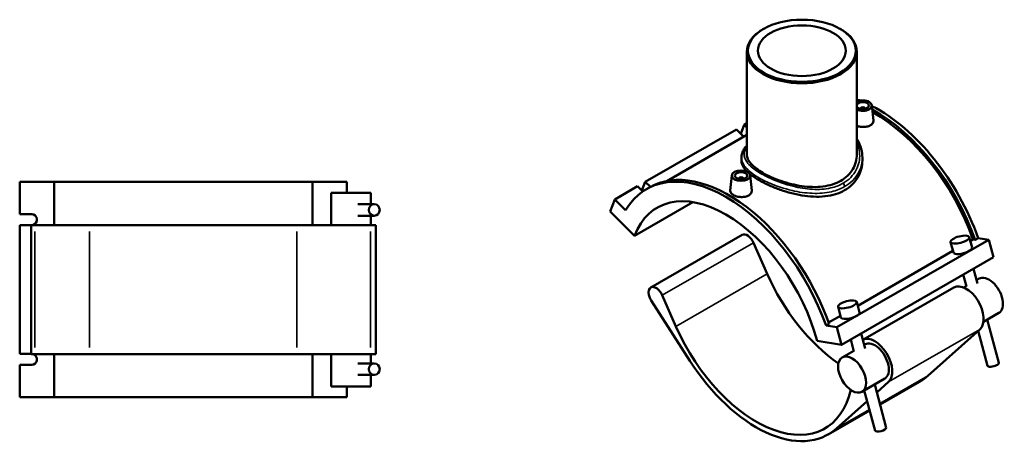
# Model space of a CAD drawing. Units: millimetres. Extents: x -15 to 1163, y -66 to 1161.
# Drawn here: x 357 to 1163, y 813 to 1161 of the extents above; entities that cross this region are included whole.
import ezdxf

# ---------------------------------------------------------------- set-up
doc = ezdxf.new("R2010")
doc.units = ezdxf.units.MM
doc.layers.add('Visible (ANSI)', color=7, linetype='Continuous', lineweight=50)
doc.layers.add('Visible Narrow (ANSI)', color=7, linetype='Continuous', lineweight=35)

msp = doc.modelspace()

# ---------------------------------------------------------------- linework, layer by layer
at = {"layer": 'Visible (ANSI)'}
for p, q in [((965.659, 1153.4181), (965.0202, 1153.0474)), ((1028.2657, 1153.4181), (1028.9045, 1153.0474)), ((951.9623, 1134.7943), (951.9623, 1050.6895)), ((1041.9623, 1134.7943), (1041.9623, 1050.6895)), ((1044.7427, 1088.1648), (1044.7427, 1087.9785)), ((1048.7427, 1088.1648), (1048.7427, 1087.9785)), ((1054.2284, 1090.8836), (1055.5499, 1078.5578)), ((946.932, 1067.6173), (949.7139, 1074.8522)), ((951.9623, 1076.147), (949.7139, 1074.8522)), ((949.7139, 1074.8522), (951.9623, 1072.6112)), ((943.3499, 1071.1875), (868.8209, 1028.269)), ((951.9623, 1066.6661), (886.4377, 1028.933)), ((949.379, 1065.1784), (943.3499, 1071.1875)), ((947.4623, 1048.1458), (947.4623, 1045.6829)), ((1046.4623, 1048.1458), (1046.4623, 1045.6829)), ((939.6963, 1033.5504), (938.3714, 1021.1939)), ((954.6678, 1033.5504), (955.9893, 1021.2247)), ((356.9358, 1028.119), (385.1266, 1028.119)), ((356.9358, 1001.819), (356.9358, 1028.119)), ((385.1266, 1028.119), (385.1266, 992.919)), ((385.1266, 1028.119), (596.5575, 1028.119)), ((596.5575, 1028.119), (624.7482, 1028.119)), ((596.5575, 992.919), (596.5575, 1028.119)), ((624.7482, 1019.319), (624.7482, 1028.119)), ((862.4569, 1024.6043), (843.86, 1013.895)), ((866.7289, 1020.3464), (862.4569, 1024.6043)), ((866.039, 1021.0341), (868.8209, 1028.269)), ((868.8209, 1028.269), (872.9835, 1024.1203)), ((869.8378, 1022.3163), (872.3268, 1023.7496)), ((945.182, 1030.6453), (945.182, 1030.8316)), ((949.182, 1030.6453), (949.182, 1030.8316)), ((644.292, 1019.319), (611.892, 1019.319)), ((611.892, 992.919), (611.892, 1019.319)), ((644.292, 1009.964), (644.292, 1019.319)), ((647.0891, 1009.964), (633.6328, 1009.964)), ((840.051, 1003.9887), (843.86, 1013.895)), ((843.86, 1013.895), (852.7686, 1005.016)), ((859.9849, 984.121), (907.8187, 1011.6667)), ((356.9358, 1001.819), (366.8026, 1001.819)), ((647.0891, 1000.514), (633.6328, 1000.514)), ((644.292, 992.919), (644.292, 1000.514)), ((840.051, 1003.9887), (859.9849, 984.121)), ((366.3079, 992.819), (356.9358, 992.819)), ((356.9358, 887.419), (356.9358, 992.819)), ((369.3309, 992.919), (366.3079, 992.919)), ((366.3079, 887.319), (366.3079, 992.919)), ((369.3309, 992.919), (414.1187, 992.919)), ((583.6788, 992.919), (414.1187, 992.919)), ((583.6788, 992.919), (644.0069, 992.919)), ((648.342, 992.919), (644.0069, 992.919)), ((648.342, 887.319), (648.342, 992.919)), ((948.0333, 984.8326), (873.3628, 941.8328)), ((1133.8944, 983.0078), (1136.1798, 974.4318)), ((957.3774, 978.4268), (968.5595, 953.0145)), ((1150.0647, 980.8964), (1025.6139, 909.2299)), ((1118.6755, 978.9521), (1120.9609, 970.3761)), ((1134.7409, 979.8312), (1136.9598, 981.109)), ((1136.9598, 981.109), (1138.667, 980.8443)), ((1138.667, 980.8443), (1141.156, 982.2776)), ((1150.0647, 980.8964), (1141.156, 982.2776)), ((1153.8737, 966.6031), (1150.0647, 980.8964)), ((1042.6473, 926.798), (1120.6098, 971.6936)), ((1153.8737, 966.6031), (1029.4229, 894.9366)), ((1129.0377, 952.301), (1131.6396, 942.5374)), ((1137.5164, 957.1835), (1140.771, 944.9708)), ((1131.5012, 943.0569), (1129.3504, 941.8184)), ((1141.9313, 949.0632), (1139.9798, 947.9395)), ((893.889, 910.0146), (882.7069, 935.4269)), ((1121.2426, 941.8229), (1046.8065, 898.958)), ((873.7058, 931.2781), (905.3755, 881.7625)), ((1044.0862, 921.3986), (1041.8008, 929.9746)), ((1018.8274, 913.081), (1028.5162, 918.6605)), ((1028.8673, 917.3429), (1026.5819, 925.9189)), ((1158.0999, 920.9859), (1145.519, 913.7411)), ((1016.7052, 910.6112), (1019.1943, 912.0445)), ((1025.6139, 909.2299), (1016.7052, 910.6112)), ((1148.6179, 915.5256), (1158.0581, 880.1015)), ((1029.4229, 894.9366), (1025.6139, 909.2299)), ((1048.6774, 891.9376), (1045.4228, 904.1503)), ((1142.6015, 907.5575), (1099.9431, 869.4339)), ((1141.277, 906.3738), (1148.9268, 877.6681)), ((1009.489, 898.0273), (1029.4229, 894.9366)), ((1039.5461, 889.5042), (1036.9441, 899.2678)), ((1048.5932, 895.3134), (1047.8863, 894.9063)), ((356.9358, 887.419), (366.3079, 887.419)), ((366.3079, 887.319), (369.3309, 887.319)), ((414.1187, 887.319), (369.3309, 887.319)), ((385.1266, 887.319), (385.1266, 852.119)), ((414.1187, 887.319), (583.6788, 887.319)), ((644.0069, 887.319), (583.6788, 887.319)), ((596.5575, 852.119), (596.5575, 887.319)), ((611.892, 860.919), (611.892, 887.319)), ((644.0069, 887.319), (648.342, 887.319)), ((644.292, 879.724), (644.292, 887.319)), ((1039.4076, 890.0238), (1029.9256, 884.5634)), ((366.8026, 878.419), (356.9358, 878.419)), ((356.9358, 852.119), (356.9358, 878.419)), ((633.6328, 879.724), (647.0891, 879.724)), ((633.6328, 870.274), (647.0891, 870.274)), ((644.292, 860.919), (644.292, 870.274)), ((1064.7618, 867.2361), (1046.0942, 856.4861)), ((1065.9645, 827.0683), (1056.5243, 862.4924)), ((1058.2739, 855.9271), (1067.931, 864.5576)), ((1093.2458, 864.5851), (1060.9264, 845.9737)), ((611.892, 860.919), (644.292, 860.919)), ((624.7482, 852.119), (624.7482, 860.919)), ((1056.8332, 824.6349), (1048.0456, 857.6099)), ((385.1266, 852.119), (356.9358, 852.119)), ((596.5575, 852.119), (385.1266, 852.119)), ((624.7482, 852.119), (596.5575, 852.119)), ((1025.2726, 826.434), (1050.3753, 848.8681)), ((1052.4478, 841.0911), (1018.5753, 821.5853))]:
    msp.add_line(p, q, dxfattribs=at)
for centre, major_axis, ratio in [((996.9623, 1135.5301), (-44.1, 0), 0.5758617), ((996.9623, 1135.5301), (-36, 0), 0.5758617), ((947.182, 1033.2843), (-7.5, 0), 0.5758617), ((947.182, 1033.2843), (-5, 0), 0.5758617), ((647.0891, 1005.239), (0, 4.725), 0.93969262), ((1126.2849, 980.9799), (-7.6094, -2.0279), 0.3434135), ((1034.1913, 927.9467), (-7.6094, -2.0279), 0.3434135), ((1038.0099, 870.5248), (-8.0843, 14.0387), 0.57809312), ((647.0891, 874.999), (0, 4.725), 0.93969262)]:
    msp.add_ellipse(centre, major_axis=major_axis, ratio=ratio, dxfattribs=at)
for centre, major_axis, ratio, start_param, end_param in [((996.9623, 1134.7943), (-45, 0), 0.5758617, 5.50163969, 10.20632358), ((1059.1877, 981.2836), (-64.8991, 112.6992), 0.57809312, 5.66089833, 5.68814948), ((1046.7427, 1090.6174), (7.5, 0), 0.5758617, 4.02130133, 8.54506929), ((1046.7427, 1090.6174), (-5, 0), 0.5758617, 0.2975301, 5.9856552), ((1046.7427, 1088.1648), (-2, 0), 0.5758617, 2.97290348, 6.45187448), ((1059.1877, 981.2836), (-64.8991, 112.6992), 0.57809312, 4.39939566, 5.55296398), ((1056.6987, 979.8503), (64.8991, -112.6992), 0.57809312, 1.25780301, 2.38087243), ((1056.6987, 979.8503), (-63.6266, 110.4894), 0.57809312, 4.40183613, 5.52028393), ((934.7369, 909.6171), (-64.8991, 112.6992), 0.57809312, 4.39939566, 6.60004604), ((937.226, 911.0505), (-64.8991, 112.6992), 0.57809312, 4.39939566, 6.28318531), ((947.182, 1030.8316), (-2, 0), 0.5758617, 2.97290348, 6.45187448), ((934.7369, 909.6171), (-56.1411, 97.4906), 0.57809312, 4.27799038, 6.72145133), ((366.8026, 997.319), (0, 4.5), 0.93969262, 3.35280353, 6.28318531), ((952.3375, 977.3584), (-4.3042, 7.4743), 0.57809312, 4.52707356, 6.28318531), ((1128.5704, 972.4039), (7.6094, 2.0279), 0.3434135, 3.14159265, 6.28318531), ((1034.2976, 966.9503), (56.1411, -97.4906), 0.57809312, 4.52707356, 5.40532418), ((1150.0156, 935.0246), (-8.0843, 14.0387), 0.57809312, 3.14159265, 6.28318531), ((877.667, 934.3585), (-4.3042, 7.4743), 0.57809312, 4.52707356, 7.9343737), ((1131.348, 924.2746), (-10.1054, 17.5483), 0.57809312, 3.26230999, 6.28318531), ((1036.4768, 919.3707), (-7.6094, -2.0279), 0.3434135, 0, 3.14159265), ((959.6271, 923.9504), (56.1411, -97.4906), 0.57809312, 4.52707356, 6.83481452), ((1056.6775, 881.2747), (10.1054, -17.5483), 0.57809312, 0.12071734, 3.11860773), ((1056.6775, 881.2747), (-8.0843, 14.0387), 0.57809312, 3.14159265, 6.28318531), ((366.8026, 882.919), (0, 4.5), 0.93969262, 3.14159265, 6.07197443), ((959.6271, 923.9504), (58.9482, -102.3652), 0.57809312, 4.79278105, 6.40390265), ((1153.4925, 878.8848), (4.5657, 1.2167), 0.3434135, 3.14159265, 6.28318531), ((1034.2976, 966.9503), (58.9482, -102.3652), 0.57809312, 0, 0.12071734), ((1061.3989, 825.8516), (-4.5657, -1.2167), 0.3434135, 0, 3.14159265)]:
    msp.add_ellipse(centre, major_axis=major_axis, ratio=ratio, start_param=start_param, end_param=end_param, dxfattribs=at)
for points, knots in [([(1052.9929, 1074.5041), (1052.2081, 1074.0522), (1051.2137, 1073.6745), (1049.0356, 1073.2055), (1047.8518, 1073.1134), (1045.636, 1073.1803), (1044.4561, 1073.3429), (1042.8788, 1073.7554), (1042.4062, 1073.9088), (1041.9636, 1074.0801)], [0, 0, 0, 0, 0.33294945, 0.33294945, 0.66589891, 0.66589891, 0.99808759, 0.99808759, 1.14865614, 1.14865614, 1.14865614, 1.14865614]), ([(1055.5492, 1078.5578), (1055.5616, 1078.4464), (1055.5679, 1078.3356), (1055.5711, 1077.5564), (1055.3524, 1076.8417), (1054.4554, 1075.541), (1053.777, 1074.9557), (1052.9929, 1074.5041)], [4.601317915, 4.601317915, 4.601317915, 4.601317915, 4.65573495, 4.65573495, 4.988419678, 4.988419678, 5.321104406, 5.321104406, 5.321104406, 5.321104406]), ([(947.4623, 1048.1458), (947.4623, 1049.2886), (947.6417, 1050.4291), (948.3487, 1052.7176), (948.8972, 1053.8603), (950.2556, 1055.9985), (951.0484, 1057.0007), (951.9623, 1057.9796)], [26.38264726, 26.38264726, 26.38264726, 26.38264726, 27.01604044, 27.01604044, 27.69449754, 27.69449754, 28.33390186, 28.33390186, 28.33390186, 28.33390186]), ([(1041.9623, 1063.221), (1042.5524, 1062.3158), (1043.087, 1061.3827), (1044.4228, 1058.7058), (1045.0947, 1056.9114), (1046.1653, 1052.8081), (1046.4623, 1050.4778), (1046.4623, 1048.1458)], [39.43531374, 39.43531374, 39.43531374, 39.43531374, 39.83783481, 39.83783481, 40.5628717, 40.5628717, 41.45892277, 41.45892277, 41.45892277, 41.45892277]), ([(1041.9623, 1050.6895), (1041.9623, 1048.6713), (1041.6954, 1046.5799), (1040.5671, 1042.4558), (1039.7059, 1040.4239), (1037.4198, 1036.6108), (1035.9928, 1034.8272), (1032.6819, 1031.6518), (1030.7978, 1030.2605), (1026.7665, 1027.9391), (1024.4932, 1026.9362), (1019.5556, 1025.3616), (1016.8916, 1024.7894), (1011.3489, 1024.0942), (1008.4654, 1023.9697), (1002.6762, 1024.1102), (999.7703, 1024.3745), (994.1558, 1025.1768), (991.2503, 1025.7435), (985.4606, 1027.1656), (982.5762, 1028.0202), (977.032, 1029.9322), (974.3675, 1030.9908), (969.43, 1033.2113), (967.1571, 1034.3732), (963.1279, 1036.6934), (961.2439, 1037.9253), (957.9327, 1040.4549), (956.5053, 1041.7528), (954.2185, 1044.3503), (953.3572, 1045.6527), (952.229, 1048.2144), (951.9623, 1049.4744), (951.9623, 1050.6895)], [10.25840732, 10.25840732, 10.25840732, 10.25840732, 11.11355985, 11.11355985, 11.96871238, 11.96871238, 12.82386491, 12.82386491, 13.67901745, 13.67901745, 14.53416998, 14.53416998, 15.38932251, 15.38932251, 16.24447504, 16.24447504, 17.09962758, 17.09962758, 17.95435223, 17.95435223, 18.80907687, 18.80907687, 19.66380152, 19.66380152, 20.51852617, 20.51852617, 21.37325082, 21.37325082, 22.22797547, 22.22797547, 23.08270011, 23.08270011, 23.93742476, 23.93742476, 23.93742476, 23.93742476]), ([(952.4988, 1036.3306), (952.0324, 1036.7753), (951.5963, 1037.22), (949.9366, 1039.0439), (948.9915, 1040.4169), (947.7543, 1043.1031), (947.4623, 1044.4174), (947.4623, 1045.6829)], [9.1276817, 9.1276817, 9.1276817, 9.1276817, 9.4306669, 9.4306669, 10.37339804, 10.37339804, 11.31612918, 11.31612918, 11.31612918, 11.31612918]), ([(1046.4623, 1045.6829), (1046.4623, 1043.3986), (1046.1699, 1041.0298), (1044.9324, 1036.3606), (1043.9876, 1034.061), (1041.4768, 1029.7548), (1039.9083, 1027.7453), (1036.2641, 1024.1855), (1034.1881, 1022.6358), (1031.9641, 1021.3551)], [26.40653843, 26.40653843, 26.40653843, 26.40653843, 27.35010845, 27.35010845, 28.29367848, 28.29367848, 29.2372485, 29.2372485, 30.18081852, 30.18081852, 30.18081852, 30.18081852]), ([(1031.9641, 1021.3551), (1029.7401, 1020.0744), (1027.2334, 1018.9851), (1021.7941, 1017.314), (1018.8616, 1016.7316), (1012.7654, 1016.0813), (1009.5963, 1016.0119), (1003.2364, 1016.3061), (1000.0454, 1016.6689), (993.882, 1017.6861), (990.6918, 1018.3771), (984.331, 1020.0662), (981.1602, 1021.0635), (975.0612, 1023.2616), (972.1276, 1024.4641), (966.6883, 1026.9592), (964.1826, 1028.2519), (959.7385, 1030.811), (957.6629, 1032.1566), (955.2621, 1033.9588), (954.7092, 1034.3952), (954.1837, 1034.8329)], [0, 0, 0, 0, 0.94357002, 0.94357002, 1.88714004, 1.88714004, 2.83071006, 2.83071006, 3.77428008, 3.77428008, 4.71701122, 4.71701122, 5.65974236, 5.65974236, 6.60247349, 6.60247349, 7.54520463, 7.54520463, 8.48793577, 8.48793577, 8.78713174, 8.78713174, 8.78713174, 8.78713174]), ([(953.4323, 1017.171), (952.6481, 1016.7194), (951.6546, 1016.3419), (949.4783, 1015.8728), (948.2956, 1015.7805), (946.0798, 1015.8466), (944.8989, 1016.0091), (942.7262, 1016.5768), (941.7344, 1016.9815), (940.1672, 1017.8839), (939.4871, 1018.4421), (938.583, 1019.6461), (938.359, 1020.2927), (938.3559, 1020.9964), (938.3611, 1021.0948), (938.3721, 1021.1939)], [2.66055255, 2.66055255, 2.66055255, 2.66055255, 2.99323728, 2.99323728, 3.32592201, 3.32592201, 3.65837524, 3.65837524, 3.99082848, 3.99082848, 4.32328171, 4.32328171, 4.65573495, 4.65573495, 4.70912919, 4.70912919, 4.70912919, 4.70912919]), ([(955.9886, 1021.2246), (956.0008, 1021.1143), (956.0072, 1021.0046), (956.0111, 1020.2259), (955.7928, 1019.5105), (954.8958, 1018.2087), (954.217, 1017.6229), (953.4323, 1017.171)], [7.261858711, 7.261858711, 7.261858711, 7.261858711, 7.315758053, 7.315758053, 7.648707506, 7.648707506, 7.981656959, 7.981656959, 7.981656959, 7.981656959])]:
    msp.add_open_spline(points, degree=3, knots=knots, dxfattribs=at)
at = {"layer": 'Visible Narrow (ANSI)'}
for p, q in [((369.3309, 892.599), (369.3309, 987.639)), ((414.1187, 892.599), (414.1187, 987.639)), ((583.6788, 987.639), (583.6788, 892.599)), ((644.0069, 892.599), (644.0069, 987.639)), ((957.3774, 978.4268), (882.7069, 935.4269)), ((968.5595, 953.0145), (893.889, 910.0146)), ((1142.6015, 907.5575), (1067.931, 864.5576)), ((1060.6972, 846.8337), (1099.9431, 869.4339)), ((1025.2726, 826.434), (1052.2186, 841.9512))]:
    msp.add_line(p, q, dxfattribs=at)
msp.add_ellipse((1030.0549, 1025.4612), major_axis=(-1.3474, 2.3398), ratio=0.57809312, start_param=3.92892453, end_param=5.13115589, dxfattribs=at)
for points, knots in [([(1030.7428, 1027.1242), (1027.7186, 1025.3827), (1024.2688, 1024.0824), (1015.8732, 1022.2009), (1010.7748, 1021.8827), (1000.3372, 1022.4543), (994.9969, 1023.3273), (983.391, 1026.1857), (977.1772, 1028.3725), (967.3707, 1032.7728), (963.5103, 1034.8684), (956.6947, 1039.4088), (953.9153, 1041.8599), (950.409, 1046.5798), (949.587, 1048.8557), (949.7618, 1053.0698), (950.5324, 1055.0188), (951.9646, 1056.9712)], [15.07631252, 15.07631252, 15.07631252, 15.07631252, 16.38073412, 16.38073412, 18.01438087, 18.01438087, 19.63434812, 19.63434812, 21.61223737, 21.61223737, 23.14781687, 23.14781687, 24.87203111, 24.87203111, 26.51701463, 26.51701463, 27.94147234, 27.94147234, 27.94147234, 27.94147234]), ([(1041.9605, 1060.1613), (1042.8423, 1058.2225), (1043.4745, 1056.1998), (1044.6201, 1049.872), (1044.2799, 1045.4524), (1041.2259, 1036.736), (1038.2157, 1032.5333), (1033.004, 1028.5265), (1031.9047, 1027.7933), (1030.7428, 1027.1242)], [39.99994651, 39.99994651, 39.99994651, 39.99994651, 40.87578493, 40.87578493, 42.69298517, 42.69298517, 44.72777333, 44.72777333, 45.22893757, 45.22893757, 45.22893757, 45.22893757]), ([(947.4624, 1048.1457), (947.4631, 1045.921), (948.2701, 1043.6855), (951.6855, 1038.8749), (954.5402, 1036.2923), (961.584, 1031.5572), (965.5878, 1029.3924), (975.7854, 1024.894), (982.2646, 1022.6958), (994.3933, 1019.8892), (999.9838, 1019.0659), (1010.9296, 1018.6368), (1016.2861, 1019.0484), (1025.1259, 1021.1239), (1028.7655, 1022.5198), (1031.9641, 1024.3618)], [-26.38264726, -26.38264726, -26.38264726, -26.38264726, -24.87203111, -24.87203111, -23.14781687, -23.14781687, -21.61223737, -21.61223737, -19.63434812, -19.63434812, -18.01438087, -18.01438087, -16.38073412, -16.38073412, -15.07631252, -15.07631252, -15.07631252, -15.07631252]), ([(1031.9641, 1024.3618), (1033.1931, 1025.0695), (1034.3572, 1025.8419), (1039.8831, 1030.0503), (1043.1002, 1034.4222), (1045.9245, 1042.0839), (1046.4607, 1045.117), (1046.4614, 1048.1457)], [-45.22893757, -45.22893757, -45.22893757, -45.22893757, -44.72777333, -44.72777333, -42.69298517, -42.69298517, -41.45892277, -41.45892277, -41.45892277, -41.45892277])]:
    msp.add_open_spline(points, degree=3, knots=knots, dxfattribs=at)

doc.saveas('drawing.dxf')
